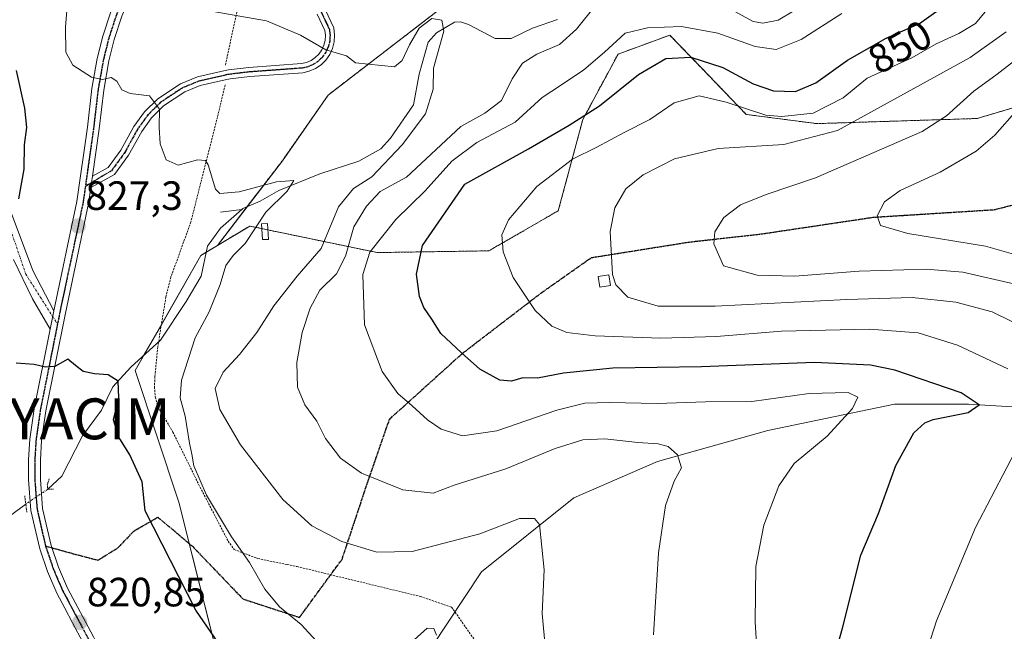
# Model space of a CAD drawing. Units: metres. Extents: x 627314 to 630754, y 4762003 to 4764381.
# Drawn here: x 629630 to 629871, y 4762736 to 4762886 of the extents above; entities that cross this region are included whole.
import ezdxf
from ezdxf.enums import TextEntityAlignment as Align

# ---------------------------------------------------------------- set-up
doc = ezdxf.new("R2010")
doc.units = ezdxf.units.M
doc.header["$MEASUREMENT"] = 0
for name, pattern in [('TRAZO_Y_PUNTO', [1, 0.5, -0.25, 0, -0.25]), ('TRAZOS', [0.75, 0.5, -0.25]), ('TRAZOS2', [0.375, 0.25, -0.125]), ('TRAZOSX2', [1.5, 1, -0.5])]:
    doc.linetypes.add(name, pattern=pattern)
doc.layers.get('0').update_dxf_attribs({"lineweight": 5})
for name, color, linetype, lineweight in [('Alambrada', 19, 'TRAZOS', 0), ('Arbolado forestal', 92, 'TRAZOS', 0), ('Arbolado forestal CxS', 92, 'Continuous', 0), ('Camino', 19, 'Continuous', 0), ('Camino Cxs', 19, 'Continuous', 0), ('Camino eje', 39, 'TRAZO_Y_PUNTO', 13), ('Carretera de calzada única', 19, 'Continuous', 13), ('Carretera de calzada única Cxs', 19, 'Continuous', 13), ('Carretera de calzada única eje', 19, 'TRAZO_Y_PUNTO', 0), ('Carátula', 7, 'Continuous', 5), ('Corriente natural lineal', 142, 'Continuous', 13), ('Corriente natural lineal oculto', 19, 'TRAZO_Y_PUNTO', 13), ('Curva de nivel maestra', 36, 'Continuous', 30), ('Curva de nivel normal', 36, 'Continuous', 0), ('Edificación ligera', 1, 'Continuous', 0), ('Edificación ligera Cxs', 1, 'Continuous', 0), ('Estanque', 2, 'Continuous', 0), ('Estanque Cxs', 2, 'Continuous', 0), ('Matorral', 135, 'Continuous', 0), ('Matorral CxS', 135, 'Continuous', 0), ('Pastizal CxS', 92, 'Continuous', 0), ('Pista no pavimentada', 254, 'Continuous', 13), ('Pista no pavimentada Cxs', 254, 'Continuous', 0), ('Pista pavimentada eje', 135, 'TRAZO_Y_PUNTO', 0), ('Puente lineal', 2, 'TRAZOS2', 0), ('Punto de cota en terreno', 7, 'Continuous', 0), ('Ruta', 19, 'TRAZOS2', 30), ('Rótulo de curva de nivel directora', 19, 'Continuous', 0), ('Rótulo de punto de cota en terreno', 19, 'Continuous', 0), ('Senda', 19, 'TRAZOSX2', 0), ('Yacimiento arqueológico puntual', 7, 'Continuous', 0)]:
    doc.layers.add(name, color=color, linetype=linetype, lineweight=lineweight)
doc.styles.add('Arial', font='txt', dxfattribs={"height": 0.2})

# ---------------------------------------------------------------- blocks, each defined once
blk = doc.blocks.new('*U152')
at = {"layer": 'Matorral CxS', "color": 135, "linetype": 'Continuous', "lineweight": 0}
blk.add_polyline3d([(629681.62, 4762716.7, 821.56), (629668.74, 4762767.97, 826.69), (629658.07, 4762800.21, 825.56), (629674.14, 4762828.43, 828.46), (629678.21, 4762830.87, 828.77), (629686.1, 4762835.61, 829.7), (629717.33, 4762829.12, 845.63), (629744.64, 4762829.55, 854.33), (629761.64, 4762839.36, 856.99), (629767.64, 4762861.69, 850.08), (629776.28, 4762877.72, 846.39), (629788.92, 4762882.37, 846.29), (629796.68, 4762874.33, 851.01), (629807.65, 4762862.97, 855.08), (629824.83, 4762860.7, 856.79), (629864.2, 4762861.96, 867.31), (629900.24, 4762872.7, 873.96)], dxfattribs=at)
blk = doc.blocks.new('*U220')
at = {"layer": 'Curva de nivel normal', "color": 36, "linetype": 'Continuous', "lineweight": 0}
blk.add_polyline3d([(629874.01, 4762864.1, 870), (629868.51, 4762857.87, 870), (629863.96, 4762853.95, 870), (629855.11, 4762848.84, 870), (629845.33, 4762844.35, 870), (629841.49, 4762841.55, 870), (629839.73, 4762838.16, 870), (629840.5, 4762835.73, 870), (629847.18, 4762833.77, 870), (629866.26, 4762830.7, 870), (629890.82, 4762823.65, 870)], dxfattribs=at)
blk = doc.blocks.new('5PATER')
at = {"layer": 'Carátula', "linetype": 'Continuous', "lineweight": 5}
h = blk.add_hatch(color=250, dxfattribs=at)
edge = h.paths.add_edge_path()
edge.add_ellipse((0, 0.01), major_axis=(-1.33, -1.34), ratio=0.999422, start_angle=0, end_angle=360)
blk = doc.blocks.new('5YACIM')
blk.add_text('5YACIM', height=10).set_placement((0, 0), align=Align.MIDDLE_CENTER)

msp = doc.modelspace()

# ---------------------------------------------------------------- linework, layer by layer
at = {"layer": 'Alambrada', "color": 19, "linetype": 'TRAZOS', "lineweight": 0}
for points in [[(629717.32, 4763024.43, 852.34), (629703.92, 4762971.48, 843.6), (629700.73, 4762960.25, 842.79), (629692.18, 4762924.77, 840.07), (629687.75, 4762907.92, 838.31), (629685.92, 4762899.76, 837.43), (629683.44, 4762890.21, 835.94), (629680.57, 4762877.04, 832.59), (629680.25, 4762875.52, 832.35), (629680.14, 4762875.02, 832.28)], [(629680.1, 4762870.21, 832.12), (629678.37, 4762862.97, 831.36), (629671.71, 4762836.66, 829.16), (629666.83, 4762823.15, 828.43), (629665.57, 4762818.24, 828.57), (629663.6, 4762806.01, 833.59), (629662.89, 4762798.75, 838.09), (629662.8, 4762796.29, 838.51), (629662.98, 4762793.8, 838.52), (629663.67, 4762791.34, 837.8), (629667.3, 4762785.18, 827.92), (629673.6, 4762772.37, 830.1), (629680.82, 4762758.46, 829.87), (629682.28, 4762756.41, 829.78), (629688.06, 4762754.18, 830.91), (629695.3, 4762752.72, 833.39), (629697.73, 4762752.21, 832.41), (629727.9, 4762744.89, 832.45), (629735.52, 4762742.29, 830.89), (629742.17, 4762732.8, 832.38)]]:
    msp.add_polyline3d(points, dxfattribs=at)
at = {"layer": 'Arbolado forestal', "color": 92, "linetype": 'TRAZOS', "lineweight": 0}
for points in [[(629678.21, 4762830.87, 828.77), (629685.48, 4762840.37, 829.46), (629694.11, 4762851.63, 830.81), (629705.29, 4762867.69, 833.43), (629732.28, 4762888.46, 835.45), (629736.55, 4762893.08, 837.26), (629745.4, 4762902.65, 839.46), (629759.09, 4762920.66, 846.14), (629761.93, 4762921.65, 846.45), (629772.36, 4762925.32, 847.6), (629784.53, 4762919.16, 848.01), (629795.5, 4762907.89, 846.46), (629810.14, 4762906.22, 849.24), (629839.89, 4762913.05, 854.56), (629867.66, 4762930.95, 858.39), (629868.19, 4762931.29, 858.41), (629882.56, 4762946.77, 858.89), (629894.23, 4762961.45, 860.45), (629896.89, 4762964.79, 862.04), (629918.98, 4762974.04, 867.7)], [(629900.24, 4762872.7, 873.96), (629864.2, 4762861.96, 867.31), (629824.83, 4762860.7, 856.79), (629807.64, 4762862.97, 855.08), (629796.68, 4762874.33, 851.01), (629788.92, 4762882.37, 846.29), (629776.28, 4762877.72, 846.39), (629767.64, 4762861.69, 850.08), (629761.64, 4762839.36, 856.99), (629744.64, 4762829.55, 854.33), (629717.33, 4762829.12, 845.63), (629690.55, 4762834.68, 830.14), (629689.08, 4762834.99, 830), (629686.1, 4762835.61, 829.7), (629678.21, 4762830.87, 828.77)]]:
    msp.add_polyline3d(points, dxfattribs=at)
at = {"layer": 'Arbolado forestal CxS', "color": 92, "linetype": 'Continuous', "lineweight": 0}
msp.add_polyline3d([(629900.24, 4762872.7, 873.96), (629864.2, 4762861.96, 867.31), (629824.83, 4762860.7, 856.79), (629807.65, 4762862.97, 855.08), (629796.68, 4762874.33, 851.01), (629788.92, 4762882.37, 846.29), (629776.28, 4762877.72, 846.39), (629767.64, 4762861.69, 850.08), (629761.64, 4762839.36, 856.99), (629744.64, 4762829.55, 854.33), (629717.33, 4762829.12, 845.63), (629686.1, 4762835.61, 829.7), (629678.21, 4762830.87, 828.77), (629694.11, 4762851.63, 830.81), (629705.29, 4762867.69, 833.43), (629732.28, 4762888.46, 835.45)], dxfattribs=at)
at = {"layer": 'Camino', "color": 19, "linetype": 'Continuous', "lineweight": 0}
for points in [[(629556.52, 4762727.15, 856.94), (629556.36, 4762737.57, 854.97), (629555.3, 4762746.08, 853.3), (629553.83, 4762753.36, 851.05), (629552.59, 4762758.13, 850.44), (629548.71, 4762770.08, 850.49), (629547.32, 4762776.64, 849.36), (629547.2, 4762780.65, 848.43), (629547.95, 4762797.46, 847.65), (629550.15, 4762814.05, 846.16), (629551.59, 4762820.09, 845.73), (629558.03, 4762836.1, 838.63), (629564.48, 4762848.98, 830.81), (629576, 4762866.45, 823.91), (629582.84, 4762875.82, 823.99), (629589.89, 4762882.96, 823.99), (629594.12, 4762885.08, 823.83), (629598.89, 4762884.28, 823.32), (629603.91, 4762878.46, 822.58), (629613.57, 4762870.13, 823.35), (629620.98, 4762854.92, 823.91), (629626.8, 4762841.29, 824.58), (629633.02, 4762824.75, 825.83), (629638.13, 4762814.88, 825.87)], [(629637.23, 4762810.38, 825.57), (629632.92, 4762817.8, 825.65), (629628.26, 4762827.4, 825.41)], [(629638.13, 4762814.88, 825.87), (629637.23, 4762810.38, 825.57)]]:
    msp.add_polyline3d(points, dxfattribs=at)
at = {"layer": 'Camino Cxs', "color": 19, "linetype": 'Continuous', "lineweight": 0}
msp.add_polyline3d([(629626.8, 4762841.29, 824.58), (629633.02, 4762824.75, 825.83), (629638.13, 4762814.88, 825.87), (629638.13, 4762814.88, 825.87), (629637.23, 4762810.38, 825.57), (629632.92, 4762817.8, 825.65), (629628.26, 4762827.4, 825.41)], dxfattribs=at)
at = {"layer": 'Camino eje', "color": 39, "linetype": 'TRAZO_Y_PUNTO', "lineweight": 13}
msp.add_polyline3d([(629625.08, 4762841.95, 824.32), (629631.3, 4762823.83, 825.65), (629639.05, 4762811.59, 825.65)], dxfattribs=at)
at = {"layer": 'Carretera de calzada única', "color": 19, "linetype": 'Continuous', "lineweight": 13}
for points in [[(629638.13, 4762814.88, 825.87), (629643.8, 4762841.64, 827.22), (629646.37, 4762859.81, 828.67), (629647.48, 4762869.31, 829.55), (629648.79, 4762876.69, 830.45), (629650.16, 4762882.15, 831.05), (629652.09, 4762888.08, 831.64), (629659.04, 4762904.68, 833.05), (629662.6, 4762913.97, 833.96), (629664.92, 4762921.62, 834.71), (629666.84, 4762930.28, 835.49), (629668.31, 4762941.27, 836.02), (629668.68, 4762948.78, 836.1), (629668.2, 4762958.79, 836.75), (629667.12, 4762966.23, 836.99), (629659.79, 4763001.65, 835.93), (629657.89, 4763009.02, 835.59)], [(629660.65, 4763009.97, 835.74), (629662.63, 4763002.31, 836.37), (629669.99, 4762966.73, 836.9), (629671.1, 4762959.06, 836.8), (629671.59, 4762948.77, 836.6), (629671.21, 4762941, 836.25), (629669.71, 4762929.77, 835.59), (629667.74, 4762920.88, 835.09), (629665.35, 4762913.02, 834.03), (629661.74, 4762903.59, 833.31), (629654.83, 4762887.06, 831.54), (629652.96, 4762881.34, 831.06), (629651.64, 4762876.08, 830.44), (629650.36, 4762868.89, 829.42), (629649.25, 4762859.44, 828.51), (629647.61, 4762847.82, 827.85)], [(629647.61, 4762847.82, 827.85), (629647.39, 4762846.24, 827.77), (629647.22, 4762845.03, 827.71)], [(629647.22, 4762845.03, 827.71), (629646.67, 4762841.13, 827.46), (629640.98, 4762814.3, 825.9), (629636.21, 4762790.33, 824.23), (629635.17, 4762783.11, 823.76), (629634.86, 4762778.34, 823.46), (629634.86, 4762773.56, 822.46), (629635.42, 4762766.44, 822.72), (629637.53, 4762757.35, 822.12), (629639.33, 4762752.09, 821.57), (629641.54, 4762746.95, 821.23), (629647.89, 4762735.03, 820.64), (629648.26, 4762734.21, 820.61), (629648.52, 4762733.71, 820.59)], [(629638.13, 4762814.88, 825.87), (629637.23, 4762810.38, 825.57)], [(629645.28, 4762733.72, 820.52), (629642.75, 4762738.47, 820.69), (629640.86, 4762742.04, 820.93), (629638.91, 4762745.69, 821.11), (629636.61, 4762751.04, 821.51), (629634.73, 4762756.54, 821.85), (629632.53, 4762765.99, 822.55), (629631.95, 4762773.45, 823.05), (629631.95, 4762778.44, 823.56), (629632.27, 4762783.42, 823.8), (629633.34, 4762790.82, 824.23), (629637.23, 4762810.38, 825.57)]]:
    msp.add_polyline3d(points, dxfattribs=at)
at = {"layer": 'Carretera de calzada única Cxs', "color": 19, "linetype": 'Continuous', "lineweight": 13}
for points in [[(629645.28, 4762733.72, 820.52), (629642.75, 4762738.47, 820.69), (629640.86, 4762742.04, 820.93), (629638.91, 4762745.69, 821.11), (629636.61, 4762751.04, 821.51), (629634.73, 4762756.54, 821.85), (629632.53, 4762765.99, 822.55), (629631.95, 4762773.45, 823.05), (629631.95, 4762778.44, 823.56), (629632.27, 4762783.42, 823.8), (629633.34, 4762790.82, 824.23), (629637.23, 4762810.38, 825.57), (629638.13, 4762814.88, 825.87), (629643.8, 4762841.64, 827.22), (629646.37, 4762859.81, 828.67), (629647.48, 4762869.31, 829.55), (629648.79, 4762876.69, 830.45), (629650.16, 4762882.15, 831.05), (629652.09, 4762888.08, 831.64)], [(629654.83, 4762887.06, 831.54), (629652.96, 4762881.34, 831.06), (629651.64, 4762876.08, 830.44), (629650.36, 4762868.89, 829.42), (629649.25, 4762859.44, 828.51), (629647.61, 4762847.82, 827.85), (629647.61, 4762847.82, 827.85), (629647.39, 4762846.24, 827.77), (629647.22, 4762845.03, 827.71), (629646.67, 4762841.13, 827.46), (629640.98, 4762814.3, 825.9), (629636.21, 4762790.33, 824.23), (629635.17, 4762783.11, 823.76), (629634.86, 4762778.34, 823.46), (629634.86, 4762773.56, 822.46), (629635.42, 4762766.44, 822.72), (629637.53, 4762757.35, 822.12), (629639.33, 4762752.09, 821.57), (629641.54, 4762746.95, 821.23), (629647.89, 4762735.03, 820.64)]]:
    msp.add_polyline3d(points, dxfattribs=at)
at = {"layer": 'Carretera de calzada única eje', "color": 19, "linetype": 'TRAZO_Y_PUNTO', "lineweight": 0}
for points in [[(629659.35, 4763009.52, 835.68), (629661.29, 4763002, 836.2), (629668.64, 4762966.49, 836.94), (629669.74, 4762958.93, 836.77), (629670.22, 4762948.77, 836.36), (629669.84, 4762941.13, 836.14), (629668.36, 4762930.01, 835.54), (629666.42, 4762921.23, 834.95), (629664.06, 4762913.47, 834), (629660.47, 4762904.1, 833.2), (629653.54, 4762887.54, 831.59), (629651.64, 4762881.72, 831.07), (629650.3, 4762876.37, 830.44), (629649, 4762869.09, 829.49), (629647.89, 4762859.61, 828.6), (629645.87, 4762845.3, 827.63)], [(629645.87, 4762845.3, 827.63), (629645.32, 4762841.37, 827.35), (629639.64, 4762814.57, 825.89), (629639.05, 4762811.59, 825.65)], [(629639.05, 4762811.59, 825.65), (629634.85, 4762790.56, 824.23), (629633.8, 4762783.26, 823.78), (629633.49, 4762778.39, 823.51), (629633.49, 4762773.51, 822.74), (629634.06, 4762766.23, 822.64), (629636.14, 4762757.26, 822.07)], [(629636.14, 4762757.26, 822.07), (629636.21, 4762756.97, 822.06), (629638.05, 4762751.59, 821.55), (629640.3, 4762746.36, 821.18), (629646.66, 4762734.41, 820.6), (629659.51, 4762707.89, 820.17), (629663.09, 4762701.05, 820.33), (629664.32, 4762699.18, 820.37), (629672.66, 4762690.18, 820.15), (629691.11, 4762668.52, 819.45), (629693.81, 4762665.36, 819.27)]]:
    msp.add_polyline3d(points, dxfattribs=at)
at = {"layer": 'Corriente natural lineal', "color": 142, "linetype": 'Continuous', "lineweight": 13}
for points in [[(629823.16, 4762890.61, 844.29), (629815.46, 4762886.06, 843.54), (629811.7, 4762885.28, 843.48), (629809.33, 4762885.7, 843.36), (629804.72, 4762888.21, 842.73)], [(629761.44, 4762886.17, 837.67), (629755.33, 4762884.1, 836.93), (629750.09, 4762881.55, 836.67), (629746.17, 4762881.54, 836.26), (629739.68, 4762884.96, 835.8), (629737.67, 4762885.62, 835.62), (629736.26, 4762885.56, 835.46), (629731.79, 4762882.95, 834.74), (629729.78, 4762880.69, 834.64), (629727.6, 4762872.8, 834.71), (629726.23, 4762865.31, 833.68), (629720.59, 4762857.14, 832.36), (629718.21, 4762854.53, 831.98), (629712.81, 4762851.51, 832.2), (629703.24, 4762848.42, 830.36), (629693.27, 4762844.35, 829.91), (629688.67, 4762841.75, 829.62), (629684.46, 4762839.92, 829.39), (629684.17, 4762839.67, 829.35)], [(629684.17, 4762839.67, 829.35), (629678.95, 4762835.06, 828.81), (629675.77, 4762830.7, 828.38), (629674.19, 4762823.34, 827.66), (629670.57, 4762817.16, 827.43), (629664.27, 4762807.71, 825.61), (629656.99, 4762801.02, 825.48), (629652.63, 4762796.22, 824.73), (629649.81, 4762790.55, 824.2), (629645.21, 4762784.24, 823.33), (629640.08, 4762774.37, 822.66), (629636.67, 4762771.17, 822.5)], [(629684.17, 4762839.67, 829.35), (629678.99, 4762839.04, 829.02)], [(630038.42, 4762785.56, 898.79), (630030.37, 4762785.56, 896.19), (630000.17, 4762780.73, 885.43), (629976.82, 4762775.1, 877.42), (629962.32, 4762775.1, 873.43), (629949.03, 4762776.71, 870.24), (629914.81, 4762782.75, 862.48), (629882.2, 4762790.8, 855.74), (629862.06, 4762792.01, 849.64), (629843.94, 4762792.01, 847.57), (629812.94, 4762785.57, 842.42), (629785.96, 4762777.92, 839.26), (629765.43, 4762769.06, 836.5), (629742.88, 4762750.95, 832.15), (629730.54, 4762732.35, 829.54), (629723.65, 4762720.71, 827.1), (629719.33, 4762714.67, 826.06), (629716.7, 4762710.07, 824.4), (629711.41, 4762697.64, 822.29), (629706.07, 4762686.04, 820.93), (629701.13, 4762676.84, 819.66), (629699.57, 4762671.02, 819.56), (629698.23, 4762664.88, 819.23)], [(629631.29, 4762767.53, 822.58), (629607.54, 4762750.14, 819.46)]]:
    msp.add_polyline3d(points, dxfattribs=at)
at = {"layer": 'Corriente natural lineal oculto', "color": 19, "linetype": 'TRAZO_Y_PUNTO', "lineweight": 13}
msp.add_polyline3d([(629636.67, 4762771.17, 822.5), (629631.29, 4762767.53, 822.58)], dxfattribs=at)
at = {"layer": 'Curva de nivel maestra', "color": 36, "linetype": 'Continuous', "lineweight": 30}
for points in [[(629828.18, 4762726.35, 850), (629831.24, 4762737.17, 850), (629835.72, 4762755.02, 850), (629840.03, 4762765.22, 850), (629844.3, 4762776.98, 850), (629848.64, 4762784.98, 850), (629851.4, 4762787.46, 850), (629853.44, 4762788.21, 850), (629861.98, 4762789.95, 850), (629864.64, 4762791.86, 850), (629860.28, 4762794.78, 850), (629844.06, 4762800.36, 850), (629838.07, 4762801.52, 850), (629824.38, 4762802.21, 850), (629796.67, 4762801.18, 850), (629774.98, 4762800.78, 850), (629762.9, 4762799.61, 850), (629756.57, 4762798.38, 850), (629753, 4762798.43, 850), (629750.18, 4762797.61, 850), (629747.35, 4762797.84, 850), (629742.43, 4762800.53, 850), (629737.98, 4762804.54, 850), (629732.92, 4762809.28, 850), (629730.72, 4762812.79, 850), (629728.74, 4762815.64, 850), (629727.69, 4762818.36, 850), (629726.93, 4762823.82, 850), (629728.43, 4762830.86, 850), (629738.78, 4762845.86, 850), (629754.38, 4762854.52, 850), (629764.28, 4762860.33, 850), (629771.76, 4762865.07, 850), (629781.26, 4762872.74, 850), (629787.98, 4762876.62, 850), (629794.08, 4762876.95, 850), (629801.96, 4762874.42, 850), (629809.36, 4762870.47, 850), (629814.36, 4762868.72, 850), (629819.7, 4762868.57, 850), (629824.7, 4762870.66, 850), (629832.41, 4762876.27, 850), (629841.88, 4762881.63, 850), (629850.08, 4762885.2, 850), (629857.77, 4762890.69, 850)], [(629629.58, 4762842.31, 825), (629630.91, 4762849.56, 825), (629631.01, 4762855.54, 825), (629631.56, 4762859.78, 825), (629631.07, 4762864.5, 825), (629629.03, 4762873.69, 825)], [(629678.44, 4762733.43, 825), (629672.89, 4762741.57, 825), (629660.54, 4762765.86, 825), (629659.78, 4762772.94, 825), (629656.77, 4762779.62, 825), (629654.09, 4762783.93, 825), (629652.78, 4762788.19, 825), (629654.04, 4762793.58, 825), (629653.89, 4762797.66, 825), (629651.46, 4762799.21, 825), (629648.14, 4762799.4, 825), (629645.36, 4762799.99, 825), (629643.45, 4762801.46, 825), (629641.57, 4762802.98, 825), (629638.36, 4762801.2, 825), (629636.08, 4762801.06, 825), (629633.36, 4762801.68, 825), (629628.92, 4762802.05, 825)]]:
    msp.add_polyline3d(points, dxfattribs=at)
at = {"layer": 'Curva de nivel normal', "color": 36, "linetype": 'Continuous', "lineweight": 0}
for points in [[(629641.91, 4762895.66, 830), (629641.02, 4762884.34, 830), (629641.11, 4762878.21, 830), (629642.84, 4762875.02, 830), (629647.34, 4762872.07, 830), (629650.08, 4762871.54, 830), (629652.23, 4762872, 830), (629653.61, 4762871.13, 830), (629654.8, 4762869.01, 830), (629656.85, 4762868.1, 830), (629661.61, 4762867.48, 830), (629664.04, 4762864.24, 830), (629663.94, 4762859.8, 830), (629664.2, 4762855.73, 830), (629665.62, 4762851.83, 830), (629668.58, 4762850.57, 830), (629673.34, 4762851.85, 830), (629675.29, 4762851.67, 830), (629675.92, 4762850.6, 830), (629677.77, 4762844.64, 830), (629678.81, 4762843.57, 830), (629683.49, 4762844, 830), (629692.64, 4762846.44, 830), (629696.9, 4762846.74, 830), (629695.28, 4762844.18, 830), (629690.09, 4762839, 830), (629684.96, 4762831.31, 830), (629682.09, 4762828.42, 830), (629680.22, 4762825.95, 830), (629678.86, 4762821.3, 830), (629676.16, 4762814.65, 830), (629672.74, 4762808.22, 830), (629669.39, 4762797.86, 830), (629669.05, 4762793.53, 830), (629670.31, 4762789.09, 830), (629671.33, 4762782.43, 830), (629671.92, 4762779.73, 830), (629672.39, 4762776.89, 830), (629675.55, 4762769.73, 830), (629681.68, 4762759.52, 830), (629686.02, 4762753.19, 830), (629689.81, 4762746.65, 830), (629693.42, 4762742.4, 830), (629698.74, 4762738, 830), (629702.46, 4762733.95, 830)], [(629677.13, 4762888.2, 835), (629690.2, 4762885.85, 835), (629698.5, 4762882.38, 835), (629704.78, 4762878.8, 835), (629709.78, 4762877.27, 835), (629712.02, 4762875.62, 835), (629721.58, 4762874.62, 835), (629723.46, 4762876.18, 835), (629725.21, 4762879.96, 835), (629727.62, 4762884.11, 835), (629730.71, 4762886.42, 835), (629733.12, 4762886.03, 835), (629733.64, 4762883.33, 835), (629731.06, 4762874.26, 835), (629731.02, 4762869.17, 835), (629729.13, 4762863.13, 835), (629723.4, 4762855.49, 835), (629716.02, 4762847.65, 835), (629711.5, 4762844.84, 835), (629707.85, 4762840.3, 835), (629703.63, 4762830.14, 835), (629697.71, 4762823.34, 835), (629691.97, 4762816.12, 835), (629687.87, 4762809.55, 835), (629683.59, 4762804.12, 835), (629679.58, 4762799.86, 835), (629677.65, 4762795.84, 835), (629678.76, 4762790.73, 835), (629683.84, 4762782.01, 835), (629694.18, 4762768.68, 835), (629701.28, 4762762.2, 835), (629708.62, 4762758.35, 835), (629717.21, 4762755.77, 835), (629725.86, 4762755.94, 835), (629742.42, 4762760.26, 835), (629752.18, 4762764.02, 835), (629755.84, 4762764.02, 835), (629757.04, 4762762.54, 835), (629758.15, 4762751.46, 835), (629757.66, 4762740.74, 835), (629758.51, 4762731.83, 835)], [(629770.77, 4762889.64, 840), (629766.09, 4762883.86, 840), (629761.91, 4762880.06, 840), (629756.37, 4762877.68, 840), (629752.9, 4762875.53, 840), (629750.34, 4762871.7, 840), (629747.73, 4762866.39, 840), (629743.69, 4762863.23, 840), (629737.78, 4762860.03, 840), (629724.52, 4762847.61, 840), (629718.02, 4762844.04, 840), (629714.69, 4762840.49, 840), (629711.58, 4762835.44, 840), (629709.54, 4762828.22, 840), (629707.38, 4762823.93, 840), (629703.3, 4762819.9, 840), (629700.94, 4762815.53, 840), (629698.98, 4762809.53, 840), (629697.65, 4762802.19, 840), (629697.84, 4762796.19, 840), (629699.61, 4762791.86, 840), (629702.52, 4762787.86, 840), (629704.65, 4762783.61, 840), (629708.37, 4762778.79, 840), (629713.48, 4762775.06, 840), (629723.55, 4762770.98, 840), (629731.04, 4762770.23, 840), (629736.12, 4762772.19, 840), (629748.81, 4762776.19, 840), (629760.89, 4762781.12, 840), (629767.69, 4762783.24, 840), (629773.02, 4762783.52, 840), (629781.1, 4762782.6, 840), (629786.07, 4762782.25, 840), (629788.56, 4762781.6, 840), (629790.82, 4762779.59, 840), (629791.77, 4762776.41, 840), (629790.04, 4762773.1, 840), (629787.86, 4762767.17, 840), (629786.15, 4762755.59, 840), (629784.96, 4762735.54, 840)], [(629831.02, 4762887.67, 845), (629821.06, 4762881.28, 845), (629814.97, 4762878.83, 845), (629809.8, 4762879.56, 845), (629800.66, 4762882.89, 845), (629791.84, 4762884.49, 845), (629783.51, 4762884.13, 845), (629778.02, 4762882.85, 845), (629772.97, 4762878.18, 845), (629767.93, 4762873.87, 845), (629762.42, 4762870.22, 845), (629757.7, 4762867.09, 845), (629751.1, 4762861.1, 845), (629741.68, 4762856.07, 845), (629735.61, 4762851.47, 845), (629729.04, 4762844.26, 845), (629721.88, 4762837.19, 845), (629715.55, 4762829.19, 845), (629713.77, 4762823.72, 845), (629714.22, 4762811.44, 845), (629718.52, 4762800.03, 845), (629722.36, 4762794.57, 845), (629725.88, 4762791.57, 845), (629729.66, 4762788.13, 845), (629733, 4762785.84, 845), (629738.18, 4762784.27, 845), (629746.63, 4762785.47, 845), (629761.3, 4762790.55, 845), (629768.11, 4762792.24, 845), (629774.2, 4762792.44, 845), (629785.85, 4762792.18, 845), (629797.7, 4762792.53, 845), (629809.03, 4762792.68, 845), (629823.03, 4762794.58, 845), (629832.57, 4762794.82, 845), (629834.96, 4762793.71, 845), (629833.67, 4762790.9, 845), (629827.47, 4762784.18, 845), (629819.36, 4762777.46, 845), (629815.61, 4762772, 845), (629811.95, 4762762.38, 845), (629809.98, 4762752.24, 845), (629809.85, 4762738.68, 845), (629810.45, 4762729.28, 845)], [(629866.99, 4762889.03, 855), (629863.78, 4762885.23, 855), (629859.7, 4762882.78, 855), (629854.16, 4762880.25, 855), (629848.18, 4762876.8, 855), (629837.29, 4762871.87, 855), (629831.38, 4762867.03, 855), (629824, 4762863.27, 855), (629816.39, 4762862.41, 855), (629812.48, 4762862.75, 855), (629802.72, 4762865.94, 855), (629796.16, 4762867.5, 855), (629790.05, 4762865.79, 855), (629784.02, 4762861.75, 855), (629777.79, 4762858.51, 855), (629771.1, 4762854.94, 855), (629765.12, 4762851.96, 855), (629756.4, 4762845.33, 855), (629749.47, 4762837.18, 855), (629747.8, 4762833.49, 855), (629748.11, 4762829.34, 855), (629750.56, 4762822.98, 855), (629756, 4762814.97, 855), (629760.05, 4762811.07, 855), (629763.77, 4762809.58, 855), (629770.64, 4762808.72, 855), (629786.75, 4762808.14, 855), (629800.41, 4762808.57, 855), (629816.29, 4762809.86, 855), (629837.85, 4762810.34, 855), (629849.75, 4762809.48, 855), (629859.35, 4762806.44, 855), (629871.69, 4762800.64, 855)], [(629876.98, 4762810.09, 860), (629867.82, 4762814.57, 860), (629858.98, 4762816.96, 860), (629848.31, 4762818.14, 860), (629832.3, 4762817.6, 860), (629800.03, 4762815.96, 860), (629786.1, 4762815.98, 860), (629778.66, 4762818.17, 860), (629775.74, 4762821.19, 860), (629774.92, 4762823.74, 860), (629774.37, 4762834.25, 860), (629775.5, 4762840.07, 860), (629778.14, 4762844.72, 860), (629782.39, 4762848.18, 860), (629790.13, 4762852.1, 860), (629800.77, 4762854.58, 860), (629816.88, 4762855.63, 860), (629830.03, 4762859.06, 860), (629862.47, 4762876.87, 860), (629871.32, 4762883.2, 860)], [(629873.52, 4762821.36, 865), (629860.65, 4762824.32, 865), (629851.67, 4762825.03, 865), (629835.3, 4762824.53, 865), (629819.51, 4762823.37, 865), (629810.36, 4762823.57, 865), (629802.07, 4762825.9, 865), (629799.73, 4762831.25, 865), (629799.97, 4762834.19, 865), (629802.17, 4762837.7, 865), (629806.21, 4762840.78, 865), (629812.52, 4762843.35, 865), (629824.57, 4762847.41, 865), (629850.7, 4762858.79, 865), (629856.7, 4762862.62, 865), (629863.39, 4762868.63, 865), (629869.12, 4762872.84, 865), (629877.39, 4762879.3, 865)], [(629875.27, 4762783.87, 855), (629863.76, 4762761.78, 855), (629854.2, 4762738.93, 855), (629850.01, 4762725.69, 855)], [(629726.38, 4762734.32, 830), (629729.57, 4762737.1, 830), (629731.15, 4762737.04, 830), (629731.86, 4762735.4, 830)]]:
    msp.add_polyline3d(points, dxfattribs=at)
at = {"layer": 'Edificación ligera', "color": 1, "linetype": 'Continuous', "lineweight": 0}
msp.add_polyline3d([(629774.39, 4762821.09, 859.9), (629771.83, 4762820.69, 859.44), (629771.44, 4762823.25, 859.36), (629774, 4762823.64, 859.98), (629774.39, 4762821.09, 859.9)], dxfattribs=at)
at = {"layer": 'Edificación ligera Cxs', "color": 1, "linetype": 'Continuous', "lineweight": 0}
msp.add_polyline3d([(629774.39, 4762821.09, 859.9), (629771.83, 4762820.69, 859.44), (629771.44, 4762823.25, 859.36), (629774, 4762823.64, 859.98), (629774.39, 4762821.09, 859.9)], close=True, dxfattribs=at)
at = {"layer": 'Estanque', "color": 2, "linetype": 'Continuous', "lineweight": 0}
msp.add_polyline3d([(629690.67, 4762832.36, 830.23), (629689.21, 4762832.29, 830.14), (629689.02, 4762836.19, 829.93), (629690.47, 4762836.26, 830.06), (629690.67, 4762832.36, 830.23)], dxfattribs=at)
at = {"layer": 'Estanque Cxs', "color": 2, "linetype": 'Continuous', "lineweight": 0}
msp.add_polyline3d([(629690.67, 4762832.36, 830.23), (629689.21, 4762832.29, 830.14), (629689.02, 4762836.19, 829.93), (629690.47, 4762836.26, 830.06), (629690.67, 4762832.36, 830.23)], close=True, dxfattribs=at)
at = {"layer": 'Matorral', "color": 135, "linetype": 'Continuous', "lineweight": 0}
for points in [[(629900.24, 4762872.7, 873.96), (629864.2, 4762861.96, 867.31), (629824.83, 4762860.7, 856.79), (629807.64, 4762862.97, 855.08), (629796.68, 4762874.33, 851.01), (629788.92, 4762882.37, 846.29), (629776.28, 4762877.72, 846.39), (629767.64, 4762861.69, 850.08), (629761.64, 4762839.36, 856.99), (629744.64, 4762829.55, 854.33), (629717.33, 4762829.12, 845.63), (629690.55, 4762834.68, 830.14), (629689.08, 4762834.99, 830), (629686.1, 4762835.61, 829.7), (629678.21, 4762830.87, 828.77)], [(629681.62, 4762716.7, 821.56), (629671.27, 4762757.9, 826.22), (629668.74, 4762767.97, 826.69), (629658.07, 4762800.21, 825.56), (629660.22, 4762803.99, 825.23), (629664.48, 4762811.46, 826.39), (629674.14, 4762828.43, 828.46), (629675.45, 4762829.22, 828.43), (629678.21, 4762830.87, 828.77)]]:
    msp.add_polyline3d(points, dxfattribs=at)
at = {"layer": 'Pastizal CxS', "color": 92, "linetype": 'Continuous', "lineweight": 0}
for points in [[(629678.21, 4762830.87, 828.77), (629685.48, 4762840.37, 829.46), (629694.11, 4762851.63, 830.81), (629705.29, 4762867.69, 833.43), (629732.28, 4762888.46, 835.45), (629736.55, 4762893.08, 837.26), (629745.4, 4762902.65, 839.46), (629759.09, 4762920.66, 846.14), (629761.93, 4762921.65, 846.45), (629772.36, 4762925.32, 847.6), (629784.53, 4762919.16, 848.01), (629795.5, 4762907.89, 846.46), (629810.14, 4762906.22, 849.24), (629839.89, 4762913.05, 854.56), (629867.66, 4762930.95, 858.39), (629868.19, 4762931.29, 858.41), (629882.56, 4762946.77, 858.89), (629894.23, 4762961.45, 860.45), (629896.89, 4762964.79, 862.04), (629918.98, 4762974.04, 867.7)], [(629882.56, 4762946.77, 858.89), (629868.19, 4762931.29, 858.41), (629839.89, 4762913.05, 854.56), (629810.14, 4762906.22, 849.24), (629795.5, 4762907.89, 846.46), (629784.53, 4762919.16, 848.01), (629772.36, 4762925.32, 847.6), (629761.93, 4762921.65, 846.45), (629759.09, 4762920.66, 846.14), (629745.4, 4762902.65, 839.46), (629732.28, 4762888.46, 835.45), (629705.29, 4762867.69, 833.43), (629694.11, 4762851.63, 830.81), (629678.21, 4762830.87, 828.77), (629674.14, 4762828.43, 828.46), (629658.07, 4762800.21, 825.56), (629668.74, 4762767.97, 826.69), (629681.62, 4762716.7, 821.56)], [(629681.62, 4762716.7, 821.56), (629671.27, 4762757.9, 826.22), (629668.74, 4762767.97, 826.69), (629658.07, 4762800.21, 825.56), (629660.22, 4762803.99, 825.23), (629664.48, 4762811.46, 826.39), (629674.14, 4762828.43, 828.46), (629675.45, 4762829.22, 828.43), (629678.21, 4762830.87, 828.77)]]:
    msp.add_polyline3d(points, dxfattribs=at)
at = {"layer": 'Pista no pavimentada', "color": 254, "linetype": 'Continuous', "lineweight": 13}
for points in [[(629704.54, 4762888.66, 836.37), (629706.69, 4762884.13, 835.72), (629706.9, 4762882.4, 835.51), (629706.8, 4762880.75, 835.29), (629706.4, 4762879.14, 835.05), (629705.72, 4762877.63, 834.81), (629704.77, 4762876.28, 834.6), (629703.58, 4762875.12, 834.41), (629702.21, 4762874.2, 834.26), (629700.69, 4762873.54, 834.08), (629699.09, 4762873.18, 833.87), (629686.1, 4762872.24, 832.44), (629681.29, 4762871.68, 832), (629680.11, 4762871.42, 831.89), (629673.99, 4762870.02, 831.31), (629670.2, 4762868.48, 830.82), (629665, 4762865.05, 830.1), (629662.1, 4762862.16, 829.64), (629659.66, 4762858.81, 829.21), (629656.46, 4762853, 828.43), (629652.99, 4762848.24, 827.98), (629647.22, 4762845.03, 827.71)], [(629647.61, 4762847.82, 827.85), (629651.46, 4762849.97, 827.98), (629654.56, 4762854.21, 828.36), (629657.75, 4762860.02, 829.02), (629660.39, 4762863.63, 829.48), (629663.58, 4762866.8, 830), (629669.14, 4762870.48, 830.84), (629673.31, 4762872.17, 831.28), (629680.13, 4762873.73, 832.03), (629680.91, 4762873.91, 832.13), (629685.89, 4762874.48, 832.67), (629698.76, 4762875.41, 834.05), (629699.99, 4762875.69, 834.21), (629701.13, 4762876.18, 834.39), (629702.16, 4762876.87, 834.54), (629703.04, 4762877.74, 834.68), (629703.76, 4762878.76, 834.84), (629704.27, 4762879.88, 835.02), (629704.57, 4762881.09, 835.21), (629704.65, 4762882.33, 835.38), (629704.5, 4762883.49, 835.53), (629702.59, 4762887.52, 836.25)], [(629647.61, 4762847.82, 827.85), (629647.39, 4762846.24, 827.77), (629647.22, 4762845.03, 827.71)]]:
    msp.add_polyline3d(points, dxfattribs=at)
at = {"layer": 'Pista no pavimentada Cxs', "color": 254, "linetype": 'Continuous', "lineweight": 0}
msp.add_polyline3d([(629704.54, 4762888.66, 836.37), (629706.69, 4762884.13, 835.72), (629706.9, 4762882.4, 835.51), (629706.8, 4762880.75, 835.29), (629706.4, 4762879.14, 835.05), (629705.72, 4762877.63, 834.81), (629704.77, 4762876.28, 834.6), (629703.58, 4762875.12, 834.41), (629702.21, 4762874.2, 834.26), (629700.69, 4762873.54, 834.08), (629699.09, 4762873.18, 833.87), (629686.1, 4762872.24, 832.44), (629681.29, 4762871.68, 832), (629680.11, 4762871.42, 831.89), (629673.99, 4762870.02, 831.31), (629670.2, 4762868.48, 830.82), (629665, 4762865.05, 830.1), (629662.1, 4762862.16, 829.64), (629659.66, 4762858.81, 829.21), (629656.46, 4762853, 828.43), (629652.99, 4762848.24, 827.98), (629647.22, 4762845.03, 827.71), (629647.22, 4762845.03, 827.71), (629647.39, 4762846.24, 827.77), (629647.61, 4762847.82, 827.85), (629651.46, 4762849.97, 827.98), (629654.56, 4762854.21, 828.36), (629657.75, 4762860.02, 829.02), (629660.39, 4762863.63, 829.48), (629663.58, 4762866.8, 830), (629669.14, 4762870.48, 830.84), (629673.31, 4762872.17, 831.28), (629680.13, 4762873.73, 832.03), (629680.91, 4762873.91, 832.13), (629685.89, 4762874.48, 832.67), (629698.76, 4762875.41, 834.05), (629699.99, 4762875.69, 834.21), (629701.13, 4762876.18, 834.39), (629702.16, 4762876.87, 834.54), (629703.04, 4762877.74, 834.68), (629703.76, 4762878.76, 834.84), (629704.27, 4762879.88, 835.02), (629704.57, 4762881.09, 835.21), (629704.65, 4762882.33, 835.38), (629704.5, 4762883.49, 835.53), (629702.59, 4762887.52, 836.25)], dxfattribs=at)
at = {"layer": 'Pista pavimentada eje', "color": 135, "linetype": 'TRAZO_Y_PUNTO', "lineweight": 0}
msp.add_polyline3d([(629703.57, 4762888.09, 836.32), (629705.6, 4762883.81, 835.63), (629705.7, 4762882.95, 835.52), (629705.78, 4762882.37, 835.45), (629705.73, 4762881.54, 835.33), (629705.69, 4762880.92, 835.25), (629705.34, 4762879.51, 835.03), (629705.08, 4762878.95, 834.94), (629704.74, 4762878.2, 834.83), (629703.91, 4762877.01, 834.64), (629703.47, 4762876.58, 834.57), (629702.87, 4762876, 834.48), (629701.67, 4762875.19, 834.34), (629701.1, 4762874.95, 834.26), (629700.34, 4762874.62, 834.15), (629698.93, 4762874.3, 833.98), (629686, 4762873.36, 832.6), (629683.59, 4762873.08, 832.32), (629680.91, 4762872.75, 832.04), (629680.12, 4762872.58, 831.95), (629673.65, 4762871.1, 831.3), (629669.67, 4762869.48, 830.82), (629667.07, 4762867.77, 830.41), (629664.29, 4762865.93, 830.05), (629662.7, 4762864.34, 829.79), (629661.25, 4762862.9, 829.55), (629659.93, 4762861.09, 829.33), (629658.71, 4762859.42, 829.11), (629657.11, 4762856.51, 828.75), (629655.51, 4762853.61, 828.4), (629653.96, 4762851.49, 828.18), (629652.23, 4762849.11, 827.98), (629650.31, 4762848.03, 827.89), (629645.87, 4762845.3, 827.63)], dxfattribs=at)
at = {"layer": 'Puente lineal', "color": 2, "linetype": 'TRAZOS2', "lineweight": 0}
for points in [[(629637.01, 4762773.68, 823.14), (629636.55, 4762772.3, 823.18), (629636.67, 4762771.17, 823.12), (629638.07, 4762771.17, 822.95)], [(629631.02, 4762769.54, 822.92), (629631.55, 4762765.51, 822.81)]]:
    msp.add_polyline3d(points, dxfattribs=at)
at = {"layer": 'Ruta', "color": 19, "linetype": 'TRAZOS2', "lineweight": 30}
for points in [[(629659.35, 4763009.52, 835.68), (629661.29, 4763002, 836.2), (629668.64, 4762966.49, 836.94), (629669.74, 4762958.93, 836.77), (629670.22, 4762948.77, 836.36), (629669.84, 4762941.13, 836.14), (629668.36, 4762930.01, 835.54), (629666.42, 4762921.23, 834.95), (629664.06, 4762913.47, 834), (629660.47, 4762904.1, 833.2), (629653.54, 4762887.54, 831.59), (629651.64, 4762881.72, 831.07), (629650.3, 4762876.37, 830.44), (629649, 4762869.09, 829.49), (629647.89, 4762859.61, 828.6), (629645.87, 4762845.3, 827.63)], [(629659.35, 4763009.52, 835.68), (629661.29, 4763002, 836.2), (629668.64, 4762966.49, 836.94), (629669.74, 4762958.93, 836.77), (629670.22, 4762948.77, 836.36), (629669.84, 4762941.13, 836.14), (629668.36, 4762930.01, 835.54), (629666.42, 4762921.23, 834.95), (629664.06, 4762913.47, 834), (629660.47, 4762904.1, 833.2), (629653.54, 4762887.54, 831.59), (629651.64, 4762881.72, 831.07), (629650.3, 4762876.37, 830.44), (629649, 4762869.09, 829.49), (629647.89, 4762859.61, 828.6), (629645.87, 4762845.3, 827.63)], [(629703.57, 4762888.09, 836.32), (629705.6, 4762883.81, 835.63), (629705.7, 4762882.95, 835.52), (629705.78, 4762882.37, 835.45), (629705.73, 4762881.54, 835.33), (629705.69, 4762880.92, 835.25), (629705.34, 4762879.51, 835.03), (629705.08, 4762878.95, 834.94), (629704.74, 4762878.2, 834.83), (629703.91, 4762877.01, 834.64), (629703.47, 4762876.58, 834.57), (629702.87, 4762876, 834.48), (629701.67, 4762875.19, 834.34), (629701.1, 4762874.95, 834.26), (629700.34, 4762874.62, 834.15), (629698.93, 4762874.3, 833.98), (629686, 4762873.36, 832.6), (629683.59, 4762873.08, 832.32), (629680.91, 4762872.75, 832.04), (629680.12, 4762872.58, 831.95), (629673.65, 4762871.1, 831.3), (629669.67, 4762869.48, 830.82), (629667.07, 4762867.77, 830.41), (629664.29, 4762865.93, 830.05), (629662.7, 4762864.34, 829.79), (629661.25, 4762862.9, 829.55), (629659.93, 4762861.09, 829.33), (629658.71, 4762859.42, 829.11), (629657.11, 4762856.51, 828.75), (629655.51, 4762853.61, 828.4), (629653.96, 4762851.49, 828.18), (629652.23, 4762849.11, 827.98), (629650.31, 4762848.03, 827.89), (629645.87, 4762845.3, 827.63)], [(629636.14, 4762757.26, 822.07), (629642.92, 4762755.37, 822.04), (629648.96, 4762753.78, 822.56), (629653.92, 4762756.87, 823.12), (629657.77, 4762760.93, 823.62), (629663.61, 4762764.33, 825.16), (629671.99, 4762757.29, 826.4), (629684.45, 4762744.29, 828.35), (629698.28, 4762739.77, 830.02), (629708.7, 4762753.99, 833.51), (629714.4, 4762771.15, 838.94), (629720.35, 4762788.35, 843.38), (629738.14, 4762804.4, 849.69), (629757.41, 4762819.21, 855.71), (629769.74, 4762827.89, 858.84), (629793.7, 4762831.71, 863.85), (629811.29, 4762833.68, 866.61), (629838.75, 4762837.78, 869.75), (629868.44, 4762839.64, 873.43), (629889.83, 4762845.16, 876.85)], [(629645.87, 4762845.3, 827.63), (629645.32, 4762841.37, 827.35), (629639.64, 4762814.57, 825.89), (629639.05, 4762811.59, 825.65)], [(629645.87, 4762845.3, 827.63), (629645.32, 4762841.37, 827.35), (629639.64, 4762814.57, 825.89), (629639.05, 4762811.59, 825.65)], [(629645.87, 4762845.3, 827.63), (629645.32, 4762841.37, 827.35), (629639.64, 4762814.57, 825.89), (629639.05, 4762811.59, 825.65)], [(629639.05, 4762811.59, 825.65), (629634.85, 4762790.56, 824.23), (629633.8, 4762783.26, 823.78), (629633.49, 4762778.39, 823.51), (629633.49, 4762773.51, 822.74), (629634.06, 4762766.23, 822.64), (629636.14, 4762757.26, 822.07)], [(629639.05, 4762811.59, 825.65), (629634.85, 4762790.56, 824.23), (629633.8, 4762783.26, 823.78), (629633.49, 4762778.39, 823.51), (629633.49, 4762773.51, 822.74), (629634.06, 4762766.23, 822.64), (629636.14, 4762757.26, 822.07)], [(629639.05, 4762811.59, 825.65), (629634.85, 4762790.56, 824.23), (629633.8, 4762783.26, 823.78), (629633.49, 4762778.39, 823.51), (629633.49, 4762773.51, 822.74), (629634.06, 4762766.23, 822.64), (629636.14, 4762757.26, 822.07)], [(629636.14, 4762757.26, 822.07), (629636.21, 4762756.97, 822.06), (629638.05, 4762751.59, 821.55), (629640.3, 4762746.36, 821.18), (629646.66, 4762734.41, 820.6), (629659.51, 4762707.89, 820.17), (629663.09, 4762701.05, 820.33), (629664.32, 4762699.18, 820.37), (629672.66, 4762690.18, 820.15), (629691.11, 4762668.52, 819.45), (629693.81, 4762665.36, 819.27)], [(629636.14, 4762757.26, 822.07), (629636.21, 4762756.97, 822.06), (629638.05, 4762751.59, 821.55), (629640.3, 4762746.36, 821.18), (629646.66, 4762734.41, 820.6), (629659.51, 4762707.89, 820.17), (629663.09, 4762701.05, 820.33), (629664.32, 4762699.18, 820.37), (629672.66, 4762690.18, 820.15), (629691.11, 4762668.52, 819.45), (629693.81, 4762665.36, 819.27)]]:
    msp.add_polyline3d(points, dxfattribs=at)
at = {"layer": 'Senda', "color": 19, "linetype": 'TRAZOSX2', "lineweight": 0}
msp.add_polyline3d([(629636.14, 4762757.26, 822.07), (629642.92, 4762755.37, 822.04), (629648.96, 4762753.78, 822.56), (629653.92, 4762756.87, 823.12), (629657.77, 4762760.93, 823.62), (629663.61, 4762764.33, 825.16), (629671.99, 4762757.29, 826.4), (629684.45, 4762744.29, 828.35), (629698.28, 4762739.77, 830.02), (629708.7, 4762753.99, 833.51), (629714.4, 4762771.15, 838.94), (629720.35, 4762788.35, 843.38), (629738.14, 4762804.4, 849.69), (629757.41, 4762819.21, 855.71), (629769.74, 4762827.89, 858.84), (629793.7, 4762831.71, 863.85), (629811.29, 4762833.68, 866.61), (629838.75, 4762837.78, 869.75), (629868.44, 4762839.64, 873.43), (629889.83, 4762845.16, 876.85)], dxfattribs=at)

# ---------------------------------------------------------------- block references
at = {"layer": 'Curva de nivel normal', "color": 36, "linetype": 'Continuous', "lineweight": 0}
msp.add_blockref('*U220', (0, 0), dxfattribs=at)
at = {"layer": 'Matorral CxS', "color": 135, "linetype": 'Continuous', "lineweight": 0}
msp.add_blockref('*U152', (0, 0), dxfattribs=at)
at = {"layer": 'Punto de cota en terreno', "linetype": 'Continuous', "lineweight": 0}
for p in [(629644.11, 4762835.62, 827.3), (629644.48, 4762738.53, 820.85)]:
    msp.add_blockref('5PATER', p, dxfattribs=at)
at = {"layer": 'Yacimiento arqueológico puntual', "linetype": 'Continuous', "lineweight": 0}
msp.add_blockref('5YACIM', (629643.28, 4762788.4, 823.59), dxfattribs=at)

# ---------------------------------------------------------------- texts
at = {"layer": 'Rótulo de curva de nivel directora', "color": 19, "linetype": 'Continuous', "lineweight": 0, "style": 'Arial'}
msp.add_text('850', height=7, rotation=29.5097, dxfattribs=at).set_placement((629845.28, 4762879.5), align=Align.MIDDLE_CENTER)
at = {"layer": 'Rótulo de punto de cota en terreno', "color": 19, "linetype": 'Continuous', "lineweight": 0, "style": 'Arial'}
for s, p in [('827,3', (629645.87, 4762837.38)), ('820,85', (629646.24, 4762740.29))]:
    msp.add_text(s, height=7, dxfattribs=at).set_placement(p, align=Align.BOTTOM_LEFT)

doc.saveas('drawing.dxf')
